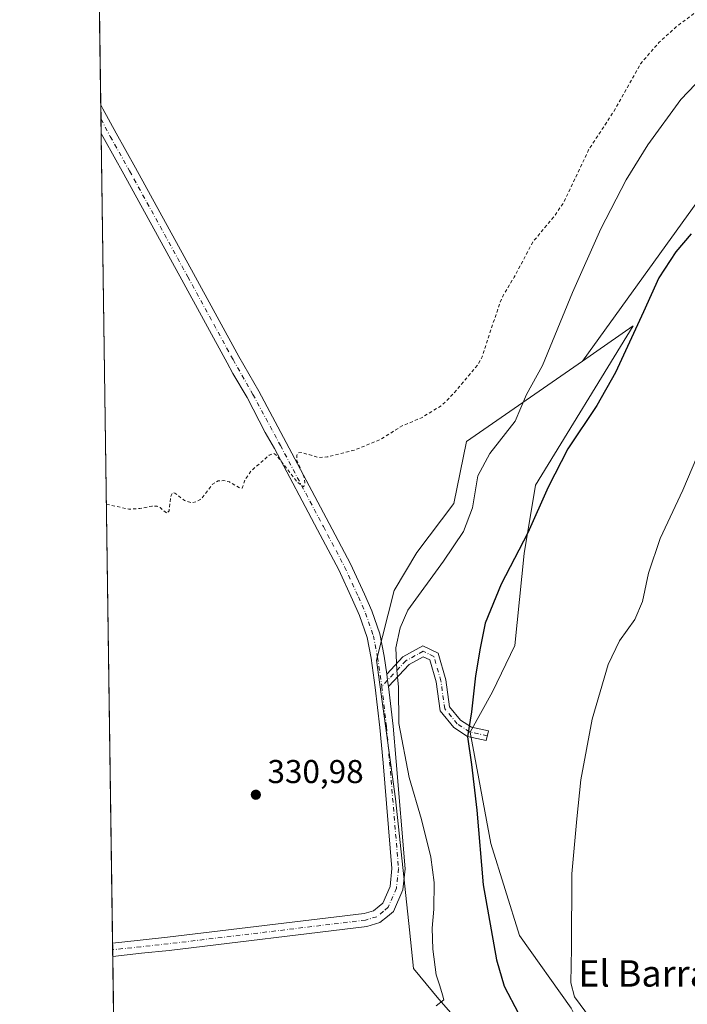
# Model space of a CAD drawing. Units: metres. Extents: x 597540 to 600996, y 4705983 to 4708345.
# Drawn here: x 597540 to 597742, y 4706268 to 4706567 of the extents above; entities that cross this region are included whole.
import ezdxf
from ezdxf.enums import TextEntityAlignment as Align

# ---------------------------------------------------------------- set-up
doc = ezdxf.new("R2010")
doc.units = ezdxf.units.M
doc.header["$MEASUREMENT"] = 0
doc.linetypes.add('DGN Style 2', pattern=[1.6480167562047852, 0.988810053722871, -0.6592067024819142])
doc.linetypes.add('DGN Style 4', pattern=[2.6384748266838614, 1.318413404963828, -0.6592067024819142, 0.001648016756204785, -0.6592067024819142])
for name, color, linetype, lineweight in [('Arbolado forestal CxS', 92, 'Continuous', 0), ('Camino Cxs', 7, 'Continuous', 0), ('Camino eje', 30, 'DGN Style 4', 13), ('Comarca CxS', 21, 'Continuous', 0), ('Comunidad Autónoma CxS', 142, 'Continuous', 0), ('Cultivos herbáceos CxS', 92, 'Continuous', 0), ('Curva de nivel auxiliar', 30, 'DGN Style 2', 0), ('Curva de nivel maestra', 30, 'Continuous', 30), ('Curva de nivel normal', 30, 'Continuous', 0), ('Municipio CxS', 4, 'Continuous', 0), ('Núcleo urbano CxS', 7, 'Continuous', 0), ('Pista no pavimentada Cxs', 111, 'Continuous', 0), ('Pista no pavimentada eje', 91, 'DGN Style 4', 0), ('Provincia CxS', 1, 'Continuous', 0), ('Punto de cota en terreno', 7, 'Continuous', 0), ('Rótulo de punto de cota en terreno', 7, 'Continuous', 0), ('Texto cartográfico', 7, 'Continuous', 0)]:
    doc.layers.add(name, color=color, linetype=linetype, lineweight=lineweight)
doc.styles.add('Style-Arial', font='txt')

# ---------------------------------------------------------------- blocks, each defined once
blk = doc.blocks.new('*U11')
at = {"layer": 'Cultivos herbáceos CxS', "color": 92, "linetype": 'Continuous', "lineweight": 0}
for points in [[(597571.9600000001, 4705982.75, 327.3136999999988), (597550.6937999995, 4707501.0645, 344.4320000000007)], [(597786.6381000001, 4706594.693700001, 328.7814000000071), (597783.4572999999, 4706546.995300001, 323.1239999999962), (597745.2981000004, 4706512.016899999, 326.5032999999967), (597710.1051000003, 4706463.208699999, 328.700800000006), (597674.9474999999, 4706438.814300001, 331.7749999999942), (597671.1233000001, 4706420.017700001, 330.8176999999997), (597659.9061000004, 4706405.167300001, 330.8243999999977), (597653.0919000005, 4706393.5779, 330.9495000000024), (597647.7037000004, 4706372.4451, 330.8317999999999), (597653.4719000002, 4706330.447100001, 330.9250000000029), (597657.6722999997, 4706290.657099999, 331.4078000000009), (597658.9121000003, 4706278.9111, 330.8623999999982), (597666.5998999998, 4706269.681100001, 330.2305999999954), (597684.0264999997, 4706249.681100001, 329.1477000000014)]]:
    blk.add_polyline3d(points, dxfattribs=at)
blk = doc.blocks.new('5PATER')
at = {"layer": 'Núcleo urbano CxS', "linetype": 'Continuous', "lineweight": 0}
h = blk.add_hatch(color=51, dxfattribs=at)
edge = h.paths.add_edge_path()
edge.add_ellipse((0, 0), major_axis=(-0.1095731443231308, -0.1110710700762829), ratio=0.9994222409660322, start_angle=0, end_angle=360)

msp = doc.modelspace()

# ---------------------------------------------------------------- linework, layer by layer
at = {"layer": 'Arbolado forestal CxS', "color": 92, "linetype": 'Continuous', "lineweight": 0}
for points in [[(597684.0264999997, 4706249.681100001, 329.1477000000014), (597666.5998999998, 4706269.681100001, 330.2305999999954), (597658.9121000003, 4706278.9111, 330.8623999999982), (597657.6722999997, 4706290.657099999, 331.4078000000009), (597653.4719000002, 4706330.447100001, 330.9250000000029), (597647.7037000004, 4706372.4451, 330.8317999999999), (597653.0919000005, 4706393.5779, 330.9495000000024), (597659.9061000004, 4706405.167300001, 330.8243999999977), (597671.1233000001, 4706420.017700001, 330.8176999999997), (597674.9474999999, 4706438.814300001, 331.7749999999942), (597710.1051000003, 4706463.208699999, 328.700800000006), (597725.4868999999, 4706473.8815, 326.3801999999997), (597695.8585000001, 4706425.5211, 326.7163), (597692.4808999998, 4706404.7777, 325.2599000000046), (597689.6394999997, 4706376.951500001, 323.8029999999999), (597682.8651000002, 4706362.811899999, 324.5160000000033), (597676.0610999997, 4706350.583900001, 325.3273999999947), (597682.3324999996, 4706316.8847, 324.5825999999943), (597691.0569000002, 4706288.9659, 323.4858999999997), (597706.6876999997, 4706266.897500001, 321.0957999999956)], [(597694.7314999999, 4706172.986300001, 327.4753000000055), (597700.6343, 4706168.587099999, 325.6971999999951), (597710.4863, 4706189.153899999, 324.3444000000018), (597715.7308999998, 4706219.213500001, 323.897100000002), (597718.5831000004, 4706239.6677, 321.5994999999967), (597714.5805000003, 4706251.081700001, 321.218200000003), (597706.6876999997, 4706266.897500001, 321.0957999999956), (597691.0569000002, 4706288.9659, 323.4858999999997), (597682.3324999996, 4706316.8847, 324.5825999999943), (597676.0610999997, 4706350.583900001, 325.3273999999947), (597682.8651000002, 4706362.811899999, 324.5160000000033), (597689.6394999997, 4706376.951500001, 323.8029999999999), (597692.4808999998, 4706404.7777, 325.2599000000046), (597695.8585000001, 4706425.5211, 326.7163), (597725.4868999999, 4706473.8815, 326.3801999999997), (597710.1051000003, 4706463.208699999, 328.700800000006)], [(597710.1051000003, 4706463.208699999, 328.700800000006), (597674.9474999999, 4706438.814300001, 331.7749999999942), (597671.1233000001, 4706420.017700001, 330.8176999999997), (597659.9061000004, 4706405.167300001, 330.8243999999977), (597653.0919000005, 4706393.5779, 330.9495000000024), (597647.7037000004, 4706372.4451, 330.8317999999999), (597653.4719000002, 4706330.447100001, 330.9250000000029), (597657.6722999997, 4706290.657099999, 331.4078000000009), (597658.9121000003, 4706278.9111, 330.8623999999982), (597666.5998999998, 4706269.681100001, 330.2305999999954), (597684.0264999997, 4706249.681100001, 329.1477000000014), (597694.7890999997, 4706220.450300001, 329.1837999999989), (597691.8586999997, 4706199.6939, 328.997199999998), (597693.1939000003, 4706186.759099999, 328.2406999999948), (597694.7314999999, 4706172.986300001, 327.4753000000055)]]:
    msp.add_polyline3d(points, dxfattribs=at)
at = {"layer": 'Camino Cxs', "color": 7, "linetype": 'Continuous', "lineweight": 0}
msp.add_polyline3d([(597651.3210000005, 4706364.4419, 330.7140999999974), (597651.2553000003, 4706365.003900001, 330.7097000000067), (597651.0557000004, 4706366.3531, 330.7032000000036), (597650.7834999999, 4706368.257099999, 330.6965999999957), (597655.6964999996, 4706373.503699999, 329.686600000001), (597661.7698999997, 4706376.850299999, 328.3350999999966), (597666.3531, 4706374.6325, 327.7936999999947), (597668.6835000003, 4706366.476299999, 326.6499999999942), (597669.8035000004, 4706358.331700001, 326.3076000000001), (597673.1945000002, 4706354.281300001, 325.7663999999932), (597676.4802999999, 4706352.122099999, 325.2967999999965), (597681.6041000001, 4706351.016899999, 324.0473999999958), (597680.9716999996, 4706348.0843, 324.0699000000022), (597675.3004999999, 4706349.307499999, 325.3607000000048), (597671.1778999995, 4706352.0167, 325.9180999999954), (597666.9490999999, 4706357.0679, 326.6137000000017), (597665.7405000003, 4706365.856699999, 327.2048000000068), (597663.8375000004, 4706372.517100001, 327.7942000000039), (597661.8592999997, 4706373.474300001, 328.1489000000001), (597657.5608999999, 4706371.105900001, 329.2480999999971)], close=True, dxfattribs=at)
for points in [[(597650.7834999999, 4706368.257099999, 330.6965999999957), (597655.6964999996, 4706373.503699999, 329.686600000001), (597661.7698999997, 4706376.850299999, 328.3350999999966), (597666.3531, 4706374.6325, 327.7936999999947), (597668.6835000003, 4706366.476299999, 326.6499999999942), (597669.8035000004, 4706358.331700001, 326.3076000000001), (597673.1945000002, 4706354.281300001, 325.7663999999932), (597676.4802999999, 4706352.122099999, 325.2967999999965), (597681.6041000001, 4706351.016899999, 324.0473999999958), (597680.9716999996, 4706348.0843, 324.0699000000022), (597675.3004999999, 4706349.307499999, 325.3607000000048), (597671.1778999995, 4706352.0167, 325.9180999999954), (597666.9490999999, 4706357.0679, 326.6137000000017), (597665.7405000003, 4706365.856699999, 327.2048000000068), (597663.8375000004, 4706372.517100001, 327.7942000000039), (597661.8592999997, 4706373.474300001, 328.1489000000001), (597657.5608999999, 4706371.105900001, 329.2480999999971), (597651.3210000005, 4706364.442, 330.7140999999974)], [(597651.3210000005, 4706364.442, 330.7140999999974), (597651.2553000003, 4706365.003900001, 330.7097000000067), (597651.0557000004, 4706366.3531, 330.7032000000036), (597650.7834999999, 4706368.257099999, 330.6965999999957)]]:
    msp.add_polyline3d(points, dxfattribs=at)
at = {"layer": 'Camino eje', "color": 30, "linetype": 'DGN Style 4', "lineweight": 13, "extrusion": (0.02700392505860483, 0.0288370494440133, 0.9992193015603696), "elevation": 152187.0885658319, "flags": 128}
msp.add_lwpolyline([(2780682.470425272, -3840796.171639313), (2780682.470425272, -3840793.604992676)], dxfattribs=at)
at = {"layer": 'Camino eje', "color": 30, "linetype": 'DGN Style 4', "lineweight": 13}
msp.add_polyline3d([(597681.2878999999, 4706349.5507, 324.0595999999932), (597675.8904999997, 4706350.7147, 325.3157999999967), (597672.1863000002, 4706353.1489, 325.7942000000039), (597668.3762999997, 4706357.6997, 326.4324999999953), (597667.2121000001, 4706366.1665, 326.8845000000001), (597665.0953000003, 4706373.574899999, 327.766300000003), (597661.8145000003, 4706375.1623, 328.2421999999933), (597656.6287000002, 4706372.3049, 329.4312999999966), (597651.0557000004, 4706366.3531, 330.7032000000036)], dxfattribs=at)
at = {"layer": 'Comarca CxS', "color": 21, "linetype": 'Continuous', "lineweight": 0, "flags": 128}
msp.add_lwpolyline([(600496.146705001, 4706024.422438555), (597571.9600007322, 4705982.749982918), (597550.2860198182, 4707530.17856714)], dxfattribs=at)
at = {"layer": 'Comunidad Autónoma CxS', "color": 142, "linetype": 'Continuous', "lineweight": 0, "flags": 128}
msp.add_lwpolyline([(600496.146705001, 4706024.422438555), (597571.9600007322, 4705982.749982918), (597550.2860198182, 4707530.17856714), (597539.560000731, 4708295.969982893), (599380.0437781326, 4708322.212673424), (599556.349587969, 4708324.726544431), (600962.0600007579, 4708344.769982894), (600995.5900007581, 4706031.539982917)], close=True, dxfattribs=at)
at = {"layer": 'Cultivos herbáceos CxS', "color": 92, "linetype": 'Continuous', "lineweight": 0, "extrusion": (1.045329414625053e-05, -0.0007463163231438164, 0.9999997214512985), "elevation": -3172.812597397099, "flags": 128}
msp.add_lwpolyline([(597564.1383810801, 4706539.868321592), (597557.9406776273, 4706982.355244822)], dxfattribs=at)
at = {"layer": 'Cultivos herbáceos CxS', "color": 92, "linetype": 'Continuous', "lineweight": 0, "extrusion": (4.94729345031664e-05, -0.003533746294631215, 0.9999937550752774), "elevation": -16268.65108710261, "flags": 128}
msp.add_lwpolyline([(597564.1856696755, 4706508.465145779), (597564.124668914, 4706512.822272985)], dxfattribs=at)
at = {"layer": 'Cultivos herbáceos CxS', "color": 92, "linetype": 'Continuous', "lineweight": 0, "extrusion": (0.0001931672009846039, -0.01378262155036923, 0.9999049965019836), "elevation": -64419.52031383497, "flags": 128}
msp.add_lwpolyline([(597564.1886347011, 4706091.332060719), (597564.127323053, 4706095.706276203)], dxfattribs=at)
at = {"layer": 'Cultivos herbáceos CxS', "color": 92, "linetype": 'Continuous', "lineweight": 0, "extrusion": (0.0001709265650903393, -0.01220346992112844, 0.9999255202793823), "elevation": -57000.47569656467, "flags": 128}
msp.add_lwpolyline([(597567.6382849325, 4705941.467265815), (597564.1984726096, 4706187.037752249)], dxfattribs=at)
at = {"layer": 'Cultivos herbáceos CxS', "color": 92, "linetype": 'Continuous', "lineweight": 0, "extrusion": (-0.0002257263989431834, 0.01613019971467218, 0.9998698743860412), "elevation": 76108.84985235675, "flags": 128}
msp.add_lwpolyline([(-663362.6399830554, -4696845.730263821), (-663362.6399830553, -4696847.738721779)], dxfattribs=at)
at = {"layer": 'Cultivos herbáceos CxS', "color": 92, "linetype": 'Continuous', "lineweight": 0, "extrusion": (-0.0002271831235602378, 0.01617833834016183, 0.9998690963103019), "elevation": 76334.53317706527, "flags": 128}
msp.add_lwpolyline([(-663589.9633163766, -4696807.947328242), (-663589.9633163766, -4696809.955989174)], dxfattribs=at)
at = {"layer": 'Cultivos herbáceos CxS', "color": 92, "linetype": 'Continuous', "lineweight": 0, "extrusion": (0.0001488376563910812, -0.01062636798639983, 0.9999435274808123), "elevation": -49591.26801332759, "flags": 128}
msp.add_lwpolyline([(597571.9046609971, 4705721.466757964), (597567.7039866119, 4706021.359890363)], dxfattribs=at)
at = {"layer": 'Cultivos herbáceos CxS', "color": 92, "linetype": 'Continuous', "lineweight": 0}
for points in [[(597763.4471000005, 4706673.071699999, 324.6661000000022), (597748.4802999999, 4706655.1119, 330.4278999999952), (597786.6381000001, 4706594.693700001, 328.7814000000071), (597783.4572999999, 4706546.995300001, 323.1239999999962), (597745.2981000004, 4706512.016899999, 326.5032999999967), (597710.1051000003, 4706463.208699999, 328.700800000006)], [(597763.4471000005, 4706673.071699999, 324.6661000000022), (597748.4802999999, 4706655.1119, 330.4278999999952), (597786.6381000001, 4706594.693700001, 328.7814000000071), (597783.4572999999, 4706546.995300001, 323.1239999999962), (597745.2981000004, 4706512.016899999, 326.5032999999967), (597710.1051000003, 4706463.208699999, 328.700800000006)], [(597706.6876999997, 4706266.897500001, 321.0957999999956), (597691.0569000002, 4706288.9659, 323.4858999999997), (597682.3324999996, 4706316.8847, 324.5825999999943), (597676.0610999997, 4706350.583900001, 325.3273999999947), (597682.8651000002, 4706362.811899999, 324.5160000000033), (597689.6394999997, 4706376.951500001, 323.8029999999999), (597692.4808999998, 4706404.7777, 325.2599000000046), (597695.8585000001, 4706425.5211, 326.7163), (597725.4868999999, 4706473.8815, 326.3801999999997), (597710.1051000003, 4706463.208699999, 328.700800000006), (597745.2981000004, 4706512.016899999, 326.5032999999967), (597783.4572999999, 4706546.995300001, 323.1239999999962), (597786.6381000001, 4706594.693700001, 328.7814000000071)], [(597694.7314999999, 4706172.986300001, 327.4753000000055), (597700.6343, 4706168.587099999, 325.6971999999951), (597710.4863, 4706189.153899999, 324.3444000000018), (597715.7308999998, 4706219.213500001, 323.897100000002), (597718.5831000004, 4706239.6677, 321.5994999999967), (597714.5805000003, 4706251.081700001, 321.218200000003), (597706.6876999997, 4706266.897500001, 321.0957999999956), (597691.0569000002, 4706288.9659, 323.4858999999997), (597682.3324999996, 4706316.8847, 324.5825999999943), (597676.0610999997, 4706350.583900001, 325.3273999999947), (597682.8651000002, 4706362.811899999, 324.5160000000033), (597689.6394999997, 4706376.951500001, 323.8029999999999), (597692.4808999998, 4706404.7777, 325.2599000000046), (597695.8585000001, 4706425.5211, 326.7163), (597725.4868999999, 4706473.8815, 326.3801999999997), (597710.1051000003, 4706463.208699999, 328.700800000006)], [(597710.1051000003, 4706463.208699999, 328.700800000006), (597674.9474999999, 4706438.814300001, 331.7749999999942), (597671.1233000001, 4706420.017700001, 330.8176999999997), (597659.9061000004, 4706405.167300001, 330.8243999999977), (597653.0919000005, 4706393.5779, 330.9495000000024), (597647.7037000004, 4706372.4451, 330.8317999999999), (597653.4719000002, 4706330.447100001, 330.9250000000029), (597657.6722999997, 4706290.657099999, 331.4078000000009), (597658.9121000003, 4706278.9111, 330.8623999999982), (597666.5998999998, 4706269.681100001, 330.2305999999954), (597684.0264999997, 4706249.681100001, 329.1477000000014), (597694.7890999997, 4706220.450300001, 329.1837999999989), (597691.8586999997, 4706199.6939, 328.997199999998), (597693.1939000003, 4706186.759099999, 328.2406999999948), (597694.7314999999, 4706172.986300001, 327.4753000000055)]]:
    msp.add_polyline3d(points, dxfattribs=at)
at = {"layer": 'Curva de nivel auxiliar', "color": 30, "linetype": 'DGN Style 2', "lineweight": 0, "elevation": 332.5, "flags": 128}
msp.add_lwpolyline([(597565.8393000001, 4706419.741400001), (597572.6299999999, 4706418.270099999), (597575.9900000002, 4706418.460100001), (597579.6100000005, 4706419.220100001), (597581.1900000004, 4706419.1801), (597582.0999999996, 4706418.7601), (597584.1399999997, 4706417.0101), (597584.8200000003, 4706417.770099999), (597585.4199999999, 4706422.460100001), (597585.9900000002, 4706423.290100001), (597586.6100000005, 4706423.120100001), (597589.5, 4706420.870100001), (597591.6799999997, 4706420.220100001), (597593.2599999999, 4706420.610099999), (597594.7300000006, 4706421.520099999), (597597.9900000002, 4706425.8201), (597599.6900000004, 4706426.850099999), (597601.3899999997, 4706426.920100001), (597603.1299999999, 4706426.520099999), (597606.1299999999, 4706424.7401), (597606.9699999997, 4706424.640100001), (597607.8799999999, 4706427.220100001), (597609.6600000003, 4706429.8201), (597615.1500000004, 4706434.630100001), (597616.5300000003, 4706435.210100001), (597617.2000000002, 4706434.780099999), (597623.7999999998, 4706426.370100001), (597625.7000000002, 4706425.050100001), (597626.0199999996, 4706426.3201), (597625.7699999996, 4706427.840100001), (597623.5700000003, 4706433.0101), (597623.5499999998, 4706434.5801), (597623.8799999999, 4706435.300100001), (597624.9100000003, 4706435.4901), (597630.1600000003, 4706433.950099999), (597632.7599999999, 4706434.120100001), (597641.1900000004, 4706436.2501), (597648.8200000003, 4706439.370100001), (597655.4900000002, 4706443.550100001), (597661.3499999996, 4706446.0001), (597667.4500000002, 4706449.700099999), (597670.7599999999, 4706453.0001), (597678.5899999999, 4706462.3201), (597679.7199999997, 4706464.4801), (597684.9900000002, 4706480.590100001), (597686.04, 4706483.040100001), (597689.4500000002, 4706488.6801), (597695.0899999999, 4706499.3201), (597701.8099999996, 4706507.440099999), (597704.3499999996, 4706511.170100001), (597711.9800000006, 4706527.2601), (597719.5300000003, 4706538.780099999), (597727.7400000002, 4706553.350099999), (597733.2699999996, 4706559.800100001), (597738.4500000002, 4706564.4801), (597744.4100000003, 4706569.0001), (597754.0999999996, 4706577.870100001), (597759.2400000002, 4706585.220100001), (597762.3600000005, 4706591.140100001), (597763.5300000003, 4706594.220100001), (597764.5300000003, 4706599.4801), (597764.8799999999, 4706602.8101), (597764.6799999997, 4706606.770099999), (597764.1100000005, 4706610.0101), (597762.6200000001, 4706614.2501), (597761.9600000001, 4706617.300100001), (597761.5700000003, 4706626.200099999), (597757.5, 4706635.770099999), (597751.5999999996, 4706644.4901), (597741.1600000003, 4706655.040100001), (597738.9100000003, 4706656.850099999), (597736.5999999996, 4706657.850099999), (597730.2000000002, 4706658.380100001), (597725.04, 4706660.4801), (597709.1100000005, 4706671.390100001), (597701.7699999996, 4706675.220100001), (597691.7100000001, 4706682.4001), (597676.7000000002, 4706689.710100001), (597673.4400000004, 4706690.640100001), (597669.4299999997, 4706691.300100001), (597659.3700000001, 4706691.530099999), (597652.1900000004, 4706692.4901), (597637.8300000001, 4706693.0001), (597628.4900000002, 4706695.090100001), (597619.0099999999, 4706698.020099999), (597613.29, 4706698.420100001), (597607.3399999999, 4706698.100099999), (597604.04, 4706698.460100001), (597591.5700000003, 4706702.530099999), (597587.5300000003, 4706704.520099999), (597581.75, 4706705.9101), (597569.6900000004, 4706710.9901), (597565.9000000004, 4706711.940099999), (597562.1900000004, 4706711.950099999), (597561.7482000003, 4706711.827500001)], dxfattribs=at)
at = {"layer": 'Curva de nivel maestra', "color": 30, "linetype": 'Continuous', "lineweight": 30, "elevation": 325, "flags": 128}
msp.add_lwpolyline([(597743.0899999999, 4706501.800100001), (597738.4500000002, 4706496.350099999), (597733.2599999999, 4706488.4001), (597728.6600000003, 4706478.130100001), (597720.1299999999, 4706459.7501), (597714.4800000006, 4706449.7501), (597705.7000000002, 4706436.610099999), (597699.7000000002, 4706424.940099999), (597693.5700000003, 4706411.110099999), (597685.4699999997, 4706395.4901), (597680.5999999996, 4706383.700099999), (597679.1600000003, 4706376.090100001), (597677.75, 4706367.6801), (597676.4800000006, 4706356.7601), (597675.2599999999, 4706349.2501), (597676.4800000006, 4706340.850099999), (597678.1500000004, 4706326.920100001), (597679.9900000002, 4706304.280099999), (597684.0300000003, 4706281.610099999), (597686.4400000004, 4706273.610099999), (597690.75, 4706265.3301)], dxfattribs=at)
at = {"layer": 'Curva de nivel normal', "color": 30, "linetype": 'Continuous', "lineweight": 0, "flags": 128}
for points, elevation in [([(597665.7999999998, 4706267.610099999), (597668.0599999996, 4706269.420100001), (597667.6799999997, 4706270.9101), (597666.9000000004, 4706273.640100001), (597665.8099999996, 4706276.9801), (597664.7599999999, 4706284.8201), (597664.5599999996, 4706291.1501), (597665.1200000001, 4706296.940099999), (597665.1600000003, 4706305.040100001), (597664.1500000004, 4706312.7401), (597661.3200000003, 4706324.120100001), (597657.5700000003, 4706336.9001), (597654.4900000002, 4706353.2601), (597654.4100000003, 4706364.290100001), (597653.8899999997, 4706369.470100001), (597653.5999999996, 4706376.190099999), (597654.9199999999, 4706382.270099999), (597657.2199999997, 4706387.610099999), (597667.9600000001, 4706402.4901), (597674.04, 4706411.470100001), (597676.8200000003, 4706418.6601), (597678.4199999999, 4706428.340100001), (597682.0300000003, 4706435.200099999), (597689.7199999997, 4706445.0101), (597693.1399999997, 4706453.0001), (597698.0499999998, 4706461.840100001), (597707.1500000004, 4706483.9901), (597715.6799999997, 4706503.270099999), (597723.4199999999, 4706518.200099999), (597729.9100000003, 4706528.7601), (597739.9400000004, 4706542.5801), (597748.7000000002, 4706551.780099999)], 330), ([(597744.7400000002, 4706434.030099999), (597740.5800000001, 4706423.9901), (597733.7199999997, 4706409.340100001), (597730.1799999997, 4706398.8201), (597728.3700000001, 4706390.270099999), (597725.9600000001, 4706384.8201), (597721.3099999996, 4706378.360099999), (597717.8799999999, 4706371.190099999), (597713.0599999996, 4706354.550100001), (597709.6500000004, 4706336.130100001), (597708.3799999999, 4706324.350099999), (597706.8899999997, 4706307.6501), (597706.7599999999, 4706285.090100001), (597706.5800000001, 4706274.640100001), (597707.75, 4706270.380100001), (597712.5599999996, 4706263.8201)], 320)]:
    msp.add_lwpolyline(points, dxfattribs=dict(at, elevation=elevation))
at = {"layer": 'Municipio CxS', "color": 4, "linetype": 'Continuous', "lineweight": 0, "flags": 128}
msp.add_lwpolyline([(600496.146705001, 4706024.422438555), (597571.9600007322, 4705982.749982918), (597550.2860198182, 4707530.17856714)], dxfattribs=at)
at = {"layer": 'Pista no pavimentada Cxs', "color": 111, "linetype": 'Continuous', "lineweight": 0, "extrusion": (-0.0005678546067214101, 0.04053869002553776, 0.9991778080762997), "elevation": 190791.0123270596, "flags": 128}
msp.add_lwpolyline([(-663426.9635521683, -4693824.870384083), (-663426.9635521683, -4693833.609325701)], dxfattribs=at)
at = {"layer": 'Pista no pavimentada Cxs', "color": 111, "linetype": 'Continuous', "lineweight": 0, "extrusion": (0.00115879916395825, -0.08266375095273241, 0.9965768216564754), "elevation": -388017.2004757021, "flags": 128}
msp.add_lwpolyline([(663476.3075912882, 4681391.388873398), (663476.3075912882, 4681395.41926474)], dxfattribs=at)
at = {"layer": 'Pista no pavimentada Cxs', "color": 111, "linetype": 'Continuous', "lineweight": 0}
msp.add_polyline3d([(597650.7834999999, 4706368.257099999, 330.6965999999957), (597651.0557000004, 4706366.3531, 330.7032000000036), (597651.2553000003, 4706365.003900001, 330.7097000000067), (597651.3210000005, 4706364.4419, 330.7140999999974), (597652.7210999997, 4706352.462099999, 330.570000000007), (597653.6765000002, 4706341.713500001, 330.7641000000003), (597656.3916999997, 4706309.212900001, 331.6624000000011), (597655.7043000003, 4706302.7697, 331.4710000000051), (597652.8981, 4706296.256100001, 331.4955000000046), (597651.0522999996, 4706294.742699999, 331.4533999999985), (597648.7401000002, 4706292.851500001, 331.4121000000014), (597644.7887000004, 4706291.6505, 331.3733999999968), (597584.8098999998, 4706284.4277, 330.7507999999943), (597576.4901000002, 4706283.5461, 330.6198000000004), (597567.7598000001, 4706282.6262, 330.4446000000025), (597567.7034999998, 4706286.6424, 330.7777999999962), (597576.0698999995, 4706287.5239, 330.8568999999989), (597584.3601000002, 4706288.4025, 331.0595999999932), (597643.9615000002, 4706295.579700001, 331.6339000000008), (597646.8198999995, 4706296.4485, 331.5481), (597648.5179000003, 4706297.837300001, 331.5657000000065), (597649.6095000004, 4706298.7325, 331.6034000000073), (597651.7911, 4706303.7961, 331.5236000000005), (597652.3739, 4706309.259099999, 331.3904000000039), (597649.6913000002, 4706341.369899999, 331.2737000000052), (597648.7417000001, 4706352.0527, 330.7799999999988), (597647.3191000001, 4706364.2235, 330.9174999999959), (597646.0598999998, 4706373.038100001, 331.2238999999972), (597644.8271000005, 4706379.3563, 331.3816999999981), (597642.5176999997, 4706385.976500001, 331.3870000000024), (597640.4130999995, 4706390.8095, 331.6561999999976), (597636.2368999999, 4706399.8709, 332.0207999999984), (597629.8331000004, 4706412.0463, 332.5313000000024), (597616.8201000001, 4706436.6439, 333.0721999999951), (597613.9826999997, 4706441.520300001, 333.1717999999965), (597608.5011, 4706452.093499999, 333.3303000000014), (597604.1403000001, 4706459.459100001, 333.5981000000029), (597602.4715, 4706462.645500001, 333.6043999999966), (597588.7314999999, 4706487.821900001, 333.8350999999966), (597571.1157000001, 4706519.8795, 333.9284999999945), (597565.2352999998, 4706530.368899999, 334.0041000000056), (597564.2642000001, 4706532.194499999, 333.9667999999947), (597564.1419000002, 4706540.9255, 333.6125000000029), (597564.7849000003, 4706539.733300001, 333.6168999999936), (597568.7461000001, 4706532.286499999, 333.6895999999979), (597574.6130999997, 4706521.820900001, 333.6714999999967), (597592.2399000004, 4706489.7433, 333.7339999999967), (597605.9638999999, 4706464.595899999, 333.4533999999985), (597611.9990999997, 4706454.0341, 333.2247999999963), (597620.3488999996, 4706438.5273, 332.9060000000027), (597633.3711000001, 4706413.912500001, 332.202099999995), (597639.8258999997, 4706401.6403, 331.7069000000047), (597644.0635000002, 4706392.4453, 331.4104999999981), (597646.2451, 4706387.435900001, 331.3291000000027), (597648.6983000003, 4706380.4035, 331.0357999999979), (597650.0055000001, 4706373.704299999, 330.7265000000043)], close=True, dxfattribs=at)
for points in [[(597564.1419000002, 4706540.9255, 333.6125000000029), (597564.7849000003, 4706539.733300001, 333.6168999999936), (597568.7461000001, 4706532.286499999, 333.6895999999979), (597574.6130999997, 4706521.820900001, 333.6714999999967), (597592.2399000004, 4706489.7433, 333.7339999999967), (597605.9638999999, 4706464.595899999, 333.4533999999985), (597611.9990999997, 4706454.0341, 333.2247999999963), (597620.3488999996, 4706438.5273, 332.9060000000027), (597633.3711000001, 4706413.912500001, 332.202099999995), (597639.8258999997, 4706401.6403, 331.7069000000047), (597644.0635000002, 4706392.4453, 331.4104999999981), (597646.2451, 4706387.435900001, 331.3291000000027), (597648.6983000003, 4706380.4035, 331.0357999999979), (597650.0055000001, 4706373.704299999, 330.7265000000043), (597650.7834999999, 4706368.257099999, 330.6965999999957)], [(597567.7034999998, 4706286.6424, 330.7777999999962), (597576.0698999995, 4706287.5239, 330.8568999999989), (597584.3601000002, 4706288.4025, 331.0595999999932), (597643.9615000002, 4706295.579700001, 331.6339000000008), (597646.8198999995, 4706296.4485, 331.5481), (597648.5179000003, 4706297.837300001, 331.5657000000065), (597649.6095000004, 4706298.7325, 331.6034000000073), (597651.7911, 4706303.7961, 331.5236000000005), (597652.3739, 4706309.259099999, 331.3904000000039), (597649.6913000002, 4706341.369899999, 331.2737000000052), (597648.7417000001, 4706352.0527, 330.7799999999988), (597647.3191000001, 4706364.2235, 330.9174999999959), (597646.0598999998, 4706373.038100001, 331.2238999999972), (597644.8271000005, 4706379.3563, 331.3816999999981), (597642.5176999997, 4706385.976500001, 331.3870000000024), (597640.4130999995, 4706390.8095, 331.6561999999976), (597636.2368999999, 4706399.8709, 332.0207999999984), (597629.8331000004, 4706412.0463, 332.5313000000024), (597616.8201000001, 4706436.6439, 333.0721999999951), (597613.9826999997, 4706441.520300001, 333.1717999999965), (597608.5011, 4706452.093499999, 333.3303000000014), (597604.1403000001, 4706459.459100001, 333.5981000000029), (597602.4715, 4706462.645500001, 333.6043999999966), (597588.7314999999, 4706487.821900001, 333.8350999999966), (597571.1157000001, 4706519.8795, 333.9284999999945), (597565.2352999998, 4706530.368899999, 334.0041000000056), (597564.2642000001, 4706532.194599999, 333.9667999999947)], [(597651.3210000005, 4706364.442, 330.7140999999974), (597651.2553000003, 4706365.003900001, 330.7097000000067), (597651.0557000004, 4706366.3531, 330.7032000000036), (597650.7834999999, 4706368.257099999, 330.6965999999957)], [(597651.3210000005, 4706364.442, 330.7140999999974), (597652.7210999997, 4706352.462099999, 330.570000000007), (597653.6765000002, 4706341.713500001, 330.7641000000003), (597656.3916999997, 4706309.212900001, 331.6624000000011), (597655.7043000003, 4706302.7697, 331.4710000000051), (597652.8981, 4706296.256100001, 331.4955000000046), (597651.0522999996, 4706294.742699999, 331.4533999999985), (597648.7401000002, 4706292.851500001, 331.4121000000014), (597644.7887000004, 4706291.6505, 331.3733999999968), (597584.8098999998, 4706284.4277, 330.7507999999943), (597576.4901000002, 4706283.5461, 330.6198000000004), (597567.7598000001, 4706282.6262, 330.4446000000025)]]:
    msp.add_polyline3d(points, dxfattribs=at)
at = {"layer": 'Pista no pavimentada eje', "color": 91, "linetype": 'DGN Style 4', "lineweight": 0}
for points in [[(597564.2029999997, 4706536.568499999, 333.7176999999938), (597566.9907000001, 4706531.3277, 333.7474999999977), (597572.8645000001, 4706520.850099999, 333.6996999999974), (597590.4857000001, 4706488.7827, 333.7750999999989), (597604.2176999999, 4706463.6207, 333.5246000000043), (597610.2500999998, 4706453.063899999, 333.264599999995), (597618.5844999999, 4706437.585700001, 332.9296000000031), (597631.6020999998, 4706412.9793, 332.3212000000058), (597638.0314999997, 4706400.7555, 331.7939000000042), (597642.2383000003, 4706391.627499999, 331.4814999999944), (597644.3815000001, 4706386.7061, 331.3460999999952), (597646.7626999998, 4706379.879899999, 331.1910999999964), (597648.0327000003, 4706373.371099999, 330.9168999999966), (597649.3026999999, 4706364.481100001, 330.8046000000031)], [(597649.3026999999, 4706364.481100001, 330.8046000000031), (597650.7314999999, 4706352.257300001, 330.7050000000018), (597651.6838999996, 4706341.5417, 331.0139000000054), (597654.3827000001, 4706309.236099999, 331.5108999999939), (597653.7477000002, 4706303.2829, 331.4446000000025), (597651.2537000002, 4706297.4943, 331.5323000000063), (597649.7851, 4706296.290100001, 331.5017999999982), (597647.7801000001, 4706294.6501, 331.4646999999969), (597644.3750999998, 4706293.6151, 331.4850000000006), (597584.5850999998, 4706286.415100001, 330.8456000000006), (597576.2801000001, 4706285.5351, 330.7357999999949), (597567.7317000004, 4706284.634400001, 330.6110000000044)]]:
    msp.add_polyline3d(points, dxfattribs=at)
at = {"layer": 'Provincia CxS', "color": 1, "linetype": 'Continuous', "lineweight": 0, "flags": 128}
msp.add_lwpolyline([(600496.146705001, 4706024.422438555), (597571.9600007322, 4705982.749982918), (597550.2860198182, 4707530.17856714), (597539.560000731, 4708295.969982893), (599380.0437781326, 4708322.212673424), (599556.349587969, 4708324.726544431), (600962.0600007579, 4708344.769982894), (600995.5900007581, 4706031.539982917)], close=True, dxfattribs=at)

# ---------------------------------------------------------------- block references
at = {"layer": 'Cultivos herbáceos CxS', "color": 92, "linetype": 'Continuous', "lineweight": 0}
msp.add_blockref('*U11', (0, 0), dxfattribs=at)
at = {"layer": 'Punto de cota en terreno', "color": 7, "linetype": 'Continuous', "lineweight": 0, "xscale": 10, "yscale": 10, "zscale": 10}
msp.add_blockref('5PATER', (597611.1299999999, 4706331.65, 330.9799999999959), dxfattribs=at)

# ---------------------------------------------------------------- texts
at = {"layer": 'Rótulo de punto de cota en terreno', "color": 7, "linetype": 'Continuous', "lineweight": 0, "style": 'Style-Arial'}
msp.add_text('330,98', height=7.000000000000002, dxfattribs=at).set_placement((597614.6578000003, 4706335.177800001))
at = {"layer": 'Texto cartográfico', "color": 7, "linetype": 'Continuous', "lineweight": 0, "style": 'Style-Arial'}
msp.add_text('El Barranco de Vayalengua', height=8, dxfattribs=at).set_placement((597776.5598573172, 4706277.440149999), align=Align.MIDDLE_CENTER)

doc.saveas('drawing.dxf')
